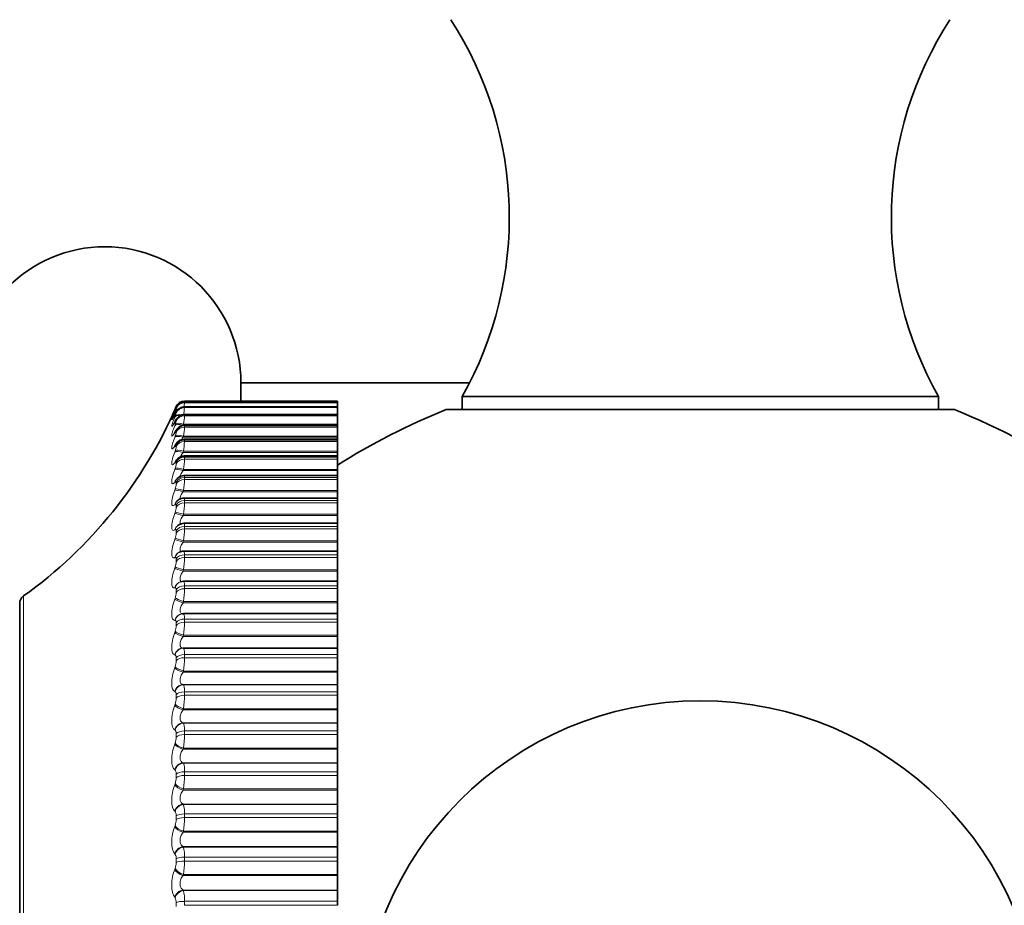
# Model space of a CAD drawing. Units: millimetres. Extents: x 0 to 1478, y 0 to 1758.
# Drawn here: x 330 to 352, y 1050 to 1070 of the extents above; entities that cross this region are included whole.
import ezdxf
from ezdxf import colors
from ezdxf.entities.mleader import LeaderData, LeaderLine
from ezdxf.math import Vec2, Vec3

# ---------------------------------------------------------------- set-up
doc = ezdxf.new("R2010")
doc.units = ezdxf.units.MM
doc.layers.add('DV7_Défaut', color=7, linetype='Continuous')
doc.layers.add('Défaut', color=7, linetype='Continuous')

# ---------------------------------------------------------------- blocks, each defined once
blk = doc.blocks.new('_DOT')
at = {"color": 0}
blk.add_line((0, 0), (-1, 0), dxfattribs=at)
at = {"color": 0, "const_width": 0.333}
blk.add_lwpolyline([(-0.1665, 0, 1), (0.1665, 0, 1)], format="xyb", close=True, dxfattribs=at)
blk = doc.blocks.new('SE6')
at = {"layer": 'DV7_Défaut', "color": 7, "linetype": 'Continuous', "lineweight": 35}
for p, q in [((334.987, 1061.301), (334.987, 1061.701)), ((340.024, 1061.701), (334.987, 1061.701)), ((333.744, 1061.301), (337.112, 1061.301)), ((337.112, 1061.272), (333.744, 1061.272)), ((337.112, 1061.272), (337.112, 1061.301)), ((337.112, 1061.272), (337.112, 1061.265)), ((337.112, 1061.272), (337.112, 1061.272)), ((337.112, 1061.174), (337.112, 1061.265)), ((339.862, 1061.401), (350.362, 1061.401)), ((339.862, 1061.401), (339.862, 1061.117)), ((350.362, 1061.117), (350.362, 1061.401)), ((337.112, 1061.174), (333.743, 1061.174)), ((337.112, 1061.174), (337.112, 1061.17)), ((337.112, 1061.17), (337.112, 1061.158)), ((337.112, 1061.005), (337.112, 1061.158)), ((339.512, 1061.117), (350.712, 1061.117)), ((337.112, 1061.005), (333.742, 1061.005)), ((337.112, 1061.005), (337.112, 1060.998)), ((337.112, 1060.998), (337.112, 1060.979)), ((337.112, 1060.797), (337.112, 1060.979)), ((337.112, 1060.769), (333.742, 1060.769)), ((337.112, 1060.771), (337.112, 1060.797)), ((337.112, 1060.769), (337.112, 1060.755)), ((337.112, 1060.755), (337.112, 1060.73)), ((337.112, 1060.532), (337.112, 1060.73)), ((337.112, 1060.465), (333.74, 1060.465)), ((337.112, 1060.505), (337.112, 1060.532)), ((337.112, 1060.465), (337.112, 1060.505)), ((337.112, 1060.465), (337.112, 1060.443)), ((337.112, 1060.443), (337.112, 1060.412)), ((337.112, 1060.198), (337.112, 1060.412)), ((337.112, 1060.171), (337.112, 1060.198)), ((337.112, 1060.095), (333.738, 1060.095)), ((337.112, 1060.095), (337.112, 1060.171)), ((337.112, 1060.095), (337.112, 1060.064)), ((337.112, 1060.064), (337.112, 1060.027)), ((337.112, 1059.799), (337.112, 1060.027)), ((337.112, 1059.771), (337.112, 1059.799)), ((337.112, 1059.661), (337.112, 1059.771)), ((337.112, 1059.661), (333.736, 1059.661)), ((337.112, 1059.619), (337.112, 1059.661)), ((337.112, 1059.619), (337.112, 1059.577)), ((337.112, 1059.335), (337.112, 1059.577)), ((337.112, 1059.307), (337.112, 1059.335)), ((337.112, 1059.166), (333.734, 1059.166)), ((337.112, 1059.166), (337.112, 1059.307)), ((337.112, 1059.111), (337.112, 1059.166)), ((337.112, 1059.111), (337.112, 1059.063)), ((337.112, 1058.81), (337.112, 1059.063)), ((337.112, 1058.781), (337.112, 1058.81)), ((337.112, 1058.611), (337.112, 1058.781)), ((333.604, 1058.568), (333.594, 1058.562)), ((337.112, 1058.611), (333.732, 1058.611)), ((337.112, 1058.542), (337.112, 1058.611)), ((337.112, 1058.542), (337.112, 1058.489)), ((337.112, 1058.225), (337.112, 1058.489)), ((337.112, 1058.196), (337.112, 1058.225)), ((337.112, 1058), (337.112, 1058.196)), ((333.629, 1057.975), (333.62, 1057.97)), ((337.112, 1058), (333.729, 1058)), ((337.112, 1057.916), (337.112, 1058)), ((337.112, 1057.916), (337.112, 1057.857)), ((337.112, 1057.584), (337.112, 1057.857)), ((337.112, 1057.555), (337.112, 1057.584)), ((337.112, 1057.336), (337.112, 1057.555)), ((333.662, 1057.326), (333.653, 1057.323)), ((337.112, 1057.336), (333.725, 1057.336)), ((337.112, 1057.235), (337.112, 1057.336)), ((337.112, 1057.235), (337.112, 1057.172)), ((337.112, 1056.89), (337.112, 1057.172)), ((330.112, 1056.848), (330.112, 1037.555)), ((337.112, 1056.862), (337.112, 1056.89)), ((337.112, 1056.621), (337.112, 1056.862)), ((333.702, 1056.62), (333.692, 1056.62)), ((337.112, 1056.621), (333.722, 1056.621)), ((337.112, 1056.502), (337.112, 1056.621)), ((337.112, 1056.502), (337.112, 1056.435)), ((337.112, 1056.147), (337.112, 1056.435)), ((337.112, 1056.119), (337.112, 1056.147)), ((337.112, 1055.862), (337.112, 1056.119)), ((333.711, 1055.862), (337.112, 1055.862)), ((337.112, 1055.861), (337.112, 1055.862)), ((337.112, 1055.723), (337.112, 1055.861)), ((337.112, 1055.723), (337.112, 1055.651)), ((337.112, 1055.358), (337.112, 1055.651)), ((337.112, 1055.33), (337.112, 1055.358)), ((337.112, 1055.059), (337.112, 1055.33)), ((337.112, 1055.056), (337.112, 1055.059)), ((337.112, 1054.899), (337.112, 1055.056)), ((337.112, 1054.899), (337.112, 1054.824)), ((337.112, 1054.528), (337.112, 1054.824)), ((337.112, 1054.501), (337.112, 1054.528)), ((337.112, 1054.217), (337.112, 1054.501)), ((337.112, 1054.212), (337.112, 1054.217)), ((337.112, 1054.037), (337.112, 1054.212)), ((337.112, 1054.037), (337.112, 1053.959)), ((337.112, 1053.66), (337.112, 1053.959)), ((337.112, 1053.634), (337.112, 1053.66)), ((337.112, 1053.339), (337.112, 1053.634)), ((337.112, 1053.331), (337.112, 1053.339)), ((337.112, 1053.14), (337.112, 1053.331)), ((337.112, 1053.14), (337.112, 1053.059)), ((337.112, 1052.76), (337.112, 1053.059)), ((337.112, 1052.734), (337.112, 1052.76)), ((337.112, 1052.429), (337.112, 1052.734)), ((337.112, 1052.42), (337.112, 1052.429)), ((337.112, 1052.213), (337.112, 1052.42)), ((337.112, 1052.213), (337.112, 1052.129)), ((337.112, 1051.831), (337.112, 1052.129)), ((337.112, 1051.806), (337.112, 1051.831)), ((337.112, 1051.493), (337.112, 1051.806)), ((337.112, 1051.482), (337.112, 1051.493)), ((337.112, 1051.26), (337.112, 1051.482)), ((337.112, 1051.26), (337.112, 1051.174)), ((337.112, 1050.878), (337.112, 1051.174)), ((337.112, 1050.855), (337.112, 1050.878)), ((337.112, 1050.535), (337.112, 1050.855)), ((337.112, 1050.522), (337.112, 1050.535)), ((337.112, 1050.286), (337.112, 1050.522)), ((337.112, 1050.286), (337.112, 1050.199))]:
    blk.add_line(p, q, dxfattribs=at)
at = {"layer": 'DV7_Défaut', "color": 7, "linetype": 'Continuous', "lineweight": 18}
for p, q in [((333.744, 1061.272), (337.112, 1061.272)), ((333.744, 1061.272), (333.744, 1061.265)), ((333.744, 1061.265), (337.112, 1061.265)), ((333.528, 1061.105), (333.538, 1061.127)), ((333.538, 1061.105), (333.528, 1061.085)), ((333.528, 1061.06), (333.538, 1061.083)), ((333.538, 1061.127), (333.561, 1061.181)), ((333.561, 1061.145), (333.561, 1061.151)), ((333.561, 1061.038), (333.561, 1061.051)), ((333.744, 1061.17), (337.112, 1061.17)), ((333.744, 1061.17), (333.744, 1061.158)), ((333.744, 1061.158), (337.112, 1061.158)), ((333.538, 1061.013), (333.528, 1060.994)), ((333.528, 1060.944), (333.538, 1060.969)), ((333.538, 1060.851), (333.528, 1060.834)), ((333.561, 1060.861), (333.561, 1060.88)), ((333.744, 1060.998), (337.112, 1060.998)), ((333.744, 1060.998), (333.744, 1060.979)), ((333.744, 1060.979), (337.112, 1060.979)), ((333.528, 1060.759), (333.538, 1060.784)), ((333.538, 1060.62), (333.528, 1060.604)), ((333.561, 1060.614), (333.561, 1060.639)), ((333.721, 1060.797), (333.711, 1060.771)), ((333.711, 1060.771), (337.112, 1060.771)), ((333.721, 1060.797), (337.112, 1060.797)), ((333.744, 1060.755), (337.112, 1060.755)), ((333.744, 1060.755), (333.744, 1060.73)), ((333.744, 1060.73), (337.112, 1060.73)), ((333.528, 1060.504), (333.538, 1060.53)), ((333.721, 1060.532), (333.711, 1060.505)), ((333.711, 1060.505), (337.112, 1060.505)), ((333.721, 1060.532), (337.112, 1060.532)), ((333.744, 1060.443), (337.112, 1060.443)), ((333.744, 1060.443), (333.744, 1060.412)), ((333.744, 1060.412), (337.112, 1060.412)), ((333.538, 1060.32), (333.528, 1060.305)), ((333.528, 1060.181), (333.538, 1060.208)), ((333.561, 1060.299), (333.561, 1060.33)), ((333.721, 1060.198), (333.711, 1060.171)), ((333.721, 1060.198), (337.112, 1060.198)), ((333.711, 1060.171), (337.112, 1060.171)), ((333.744, 1060.064), (337.112, 1060.064)), ((333.744, 1060.064), (333.744, 1060.027)), ((333.744, 1060.027), (337.112, 1060.027)), ((333.538, 1059.953), (333.528, 1059.94)), ((333.528, 1059.793), (333.538, 1059.82)), ((333.561, 1059.917), (333.561, 1059.954)), ((333.721, 1059.799), (333.711, 1059.771)), ((333.711, 1059.771), (337.112, 1059.771)), ((333.721, 1059.799), (337.112, 1059.799)), ((333.744, 1059.619), (337.112, 1059.619)), ((333.744, 1059.619), (333.744, 1059.577)), ((333.744, 1059.577), (337.112, 1059.577)), ((333.538, 1059.521), (333.528, 1059.51)), ((333.528, 1059.34), (333.538, 1059.368)), ((333.561, 1059.471), (333.561, 1059.513)), ((333.721, 1059.335), (333.711, 1059.307)), ((333.721, 1059.335), (337.112, 1059.335)), ((333.711, 1059.307), (337.112, 1059.307)), ((333.744, 1059.111), (337.112, 1059.111)), ((333.744, 1059.111), (333.744, 1059.063)), ((333.538, 1059.026), (333.528, 1059.018)), ((333.561, 1058.962), (333.561, 1059.009)), ((333.744, 1059.063), (337.112, 1059.063)), ((333.528, 1058.825), (333.538, 1058.853)), ((333.721, 1058.81), (333.711, 1058.781)), ((333.711, 1058.781), (337.112, 1058.781)), ((333.721, 1058.81), (337.112, 1058.81)), ((333.538, 1058.471), (333.528, 1058.465)), ((333.561, 1058.392), (333.561, 1058.445)), ((333.744, 1058.542), (337.112, 1058.542)), ((333.744, 1058.542), (333.744, 1058.489)), ((333.744, 1058.489), (337.112, 1058.489)), ((333.528, 1058.251), (333.538, 1058.28)), ((333.721, 1058.225), (333.711, 1058.196)), ((333.711, 1058.196), (337.112, 1058.196)), ((333.721, 1058.225), (337.112, 1058.225)), ((333.538, 1057.859), (333.528, 1057.854)), ((333.561, 1057.766), (333.561, 1057.824)), ((333.744, 1057.916), (337.112, 1057.916)), ((333.744, 1057.916), (333.744, 1057.857)), ((333.744, 1057.857), (337.112, 1057.857)), ((333.528, 1057.621), (333.538, 1057.649)), ((333.721, 1057.584), (333.711, 1057.555)), ((333.721, 1057.584), (337.112, 1057.584)), ((333.711, 1057.555), (337.112, 1057.555)), ((333.538, 1057.192), (333.528, 1057.19)), ((333.561, 1057.086), (333.561, 1057.149)), ((333.744, 1057.235), (337.112, 1057.235)), ((333.744, 1057.235), (333.744, 1057.172)), ((333.744, 1057.172), (337.112, 1057.172)), ((330.196, 1037.392), (330.196, 1057.011)), ((333.528, 1056.937), (333.538, 1056.966)), ((333.721, 1056.89), (333.711, 1056.862)), ((333.711, 1056.862), (337.112, 1056.862)), ((333.721, 1056.89), (337.112, 1056.89)), ((333.744, 1056.502), (337.112, 1056.502)), ((333.744, 1056.502), (333.744, 1056.435)), ((333.538, 1056.475), (333.528, 1056.474)), ((333.561, 1056.356), (333.561, 1056.423)), ((333.744, 1056.435), (337.112, 1056.435)), ((333.528, 1056.204), (333.538, 1056.233)), ((333.721, 1056.147), (333.711, 1056.119)), ((333.711, 1056.119), (337.112, 1056.119)), ((333.721, 1056.147), (337.112, 1056.147)), ((333.711, 1055.862), (333.721, 1055.861)), ((333.721, 1055.861), (337.112, 1055.861)), ((333.538, 1055.71), (333.528, 1055.712)), ((333.561, 1055.579), (333.561, 1055.65)), ((333.744, 1055.723), (337.112, 1055.723)), ((333.744, 1055.723), (333.744, 1055.651)), ((333.744, 1055.651), (337.112, 1055.651)), ((333.528, 1055.426), (333.538, 1055.453)), ((333.721, 1055.358), (333.711, 1055.33)), ((333.711, 1055.33), (337.112, 1055.33)), ((333.721, 1055.358), (337.112, 1055.358)), ((333.711, 1055.059), (337.112, 1055.059)), ((333.711, 1055.059), (333.721, 1055.056)), ((333.721, 1055.056), (337.112, 1055.056)), ((333.538, 1054.902), (333.528, 1054.905)), ((333.561, 1054.759), (333.561, 1054.834)), ((333.744, 1054.899), (337.112, 1054.899)), ((333.744, 1054.899), (333.744, 1054.824)), ((333.744, 1054.824), (337.112, 1054.824)), ((333.528, 1054.605), (333.538, 1054.632)), ((333.721, 1054.528), (333.711, 1054.501)), ((333.711, 1054.501), (337.112, 1054.501)), ((333.721, 1054.528), (337.112, 1054.528)), ((333.711, 1054.217), (337.112, 1054.217)), ((333.711, 1054.217), (333.721, 1054.212)), ((333.721, 1054.212), (337.112, 1054.212)), ((333.538, 1054.055), (333.528, 1054.06)), ((333.561, 1053.901), (333.561, 1053.979)), ((333.744, 1054.037), (337.112, 1054.037)), ((333.744, 1054.037), (333.744, 1053.959)), ((333.744, 1053.959), (337.112, 1053.959)), ((333.528, 1053.746), (333.538, 1053.773)), ((333.721, 1053.66), (333.711, 1053.634)), ((333.711, 1053.634), (337.112, 1053.634)), ((333.721, 1053.66), (337.112, 1053.66)), ((333.711, 1053.339), (337.112, 1053.339)), ((333.711, 1053.339), (333.721, 1053.331)), ((333.721, 1053.331), (337.112, 1053.331)), ((333.538, 1053.172), (333.528, 1053.18)), ((333.561, 1053.009), (333.561, 1053.089)), ((333.744, 1053.14), (337.112, 1053.14)), ((333.744, 1053.14), (333.744, 1053.059)), ((333.744, 1053.059), (337.112, 1053.059)), ((333.528, 1052.854), (333.538, 1052.88)), ((333.721, 1052.76), (333.711, 1052.734)), ((333.711, 1052.734), (337.112, 1052.734)), ((333.721, 1052.76), (337.112, 1052.76)), ((333.711, 1052.429), (337.112, 1052.429)), ((333.711, 1052.429), (333.721, 1052.42)), ((333.721, 1052.42), (337.112, 1052.42)), ((333.538, 1052.259), (333.528, 1052.269)), ((333.561, 1052.087), (333.561, 1052.17)), ((333.744, 1052.213), (337.112, 1052.213)), ((333.744, 1052.213), (333.744, 1052.129)), ((333.528, 1051.934), (333.538, 1051.959)), ((333.744, 1052.129), (337.112, 1052.129)), ((333.721, 1051.831), (333.711, 1051.806)), ((333.711, 1051.806), (337.112, 1051.806)), ((333.721, 1051.831), (337.112, 1051.831)), ((333.538, 1051.321), (333.528, 1051.332)), ((333.711, 1051.493), (337.112, 1051.493)), ((333.711, 1051.493), (333.721, 1051.482)), ((333.721, 1051.482), (337.112, 1051.482)), ((333.561, 1051.14), (333.561, 1051.225)), ((333.744, 1051.26), (337.112, 1051.26)), ((333.744, 1051.26), (333.744, 1051.174)), ((333.744, 1051.174), (337.112, 1051.174)), ((333.528, 1050.989), (333.538, 1051.013)), ((333.721, 1050.878), (333.711, 1050.855)), ((333.711, 1050.855), (337.112, 1050.855)), ((333.721, 1050.878), (337.112, 1050.878)), ((333.711, 1050.535), (337.112, 1050.535)), ((333.711, 1050.535), (333.721, 1050.522)), ((333.721, 1050.522), (337.112, 1050.522)), ((333.538, 1050.361), (333.528, 1050.375)), ((333.561, 1050.173), (333.561, 1050.259)), ((333.744, 1050.286), (337.112, 1050.286)), ((333.744, 1050.286), (333.744, 1050.199)), ((333.744, 1050.199), (337.112, 1050.199))]:
    blk.add_line(p, q, dxfattribs=at)
at = {"layer": 'DV7_Défaut', "color": 7, "linetype": 'Continuous', "lineweight": 35}
blk.add_circle((345.112, 1047.201), 7.5, dxfattribs=at)
for centre, radius, start, end in [((332.902, 1065.345), 8, 330.4635, 32.992), ((357.322, 1065.345), 8, 147.008, 209.5365), ((331.987, 1061.701), 3, 0, 180), ((333.744, 1061.101), 0.2, 90, 156.6389), ((334.815, 1060.987), 1.108, 165.0788, 165.1131), ((324.381, 1065.146), 10, 305.5571, 336.6389), ((330.968, 1062.288), 2.829, 334.9052, 335.366), ((345.112, 1047.201), 15, 111.9213, 122.231), ((345.112, 1047.201), 15, 55.5355, 68.0787), ((331.258, 1062.148), 2.546, 333.2843, 333.7664), ((331.545, 1061.938), 2.268, 331.3252, 331.8309), ((331.824, 1061.661), 2.002, 328.9449, 329.476), ((333.737, 1060.254), 0.208, 89.1701, 151.3675), ((332.09, 1061.321), 1.754, 326.0331, 326.5904), ((332.337, 1060.922), 1.533, 322.4438, 323.0258), ((333.738, 1059.882), 0.211, 89.933, 146.2519), ((332.561, 1060.474), 1.347, 317.9876, 318.5876), ((332.758, 1059.99), 1.212, 312.4282, 313.0301), ((333.729, 1058.409), 0.202, 89.2915, 128.0619), ((333.723, 1057.816), 0.183, 88.2752, 120.0738), ((333.749, 1056.949), 0.386, 93.5611, 103.156), ((330.312, 1056.848), 0.2, 125.5571, 180)]:
    blk.add_arc(centre, radius, start, end, dxfattribs=at)
at = {"layer": 'DV7_Défaut', "color": 7, "linetype": 'Continuous', "lineweight": 18}
for centre, radius, start, end in [((331.197, 1061.6), 2.57, 350.6362, 352.5082), ((301.248, 1067.245), 33.035, 349.5953, 349.6348), ((333.053, 1061.3), 0.53, 335.9083, 343.0433), ((331.829, 1061.348), 1.925, 349.3702, 354.3278), ((333.183, 1061.125), 0.388, 336.193, 347.0608), ((333.211, 1060.924), 0.355, 336.7975, 349.821), ((331.96, 1061.118), 1.79, 349.6757, 355.5587), ((333.214, 1060.664), 0.35, 337.4843, 351.8121), ((331.965, 1060.841), 1.783, 350.0064, 356.4383), ((331.924, 1060.505), 1.822, 350.3198, 357.094), ((333.207, 1060.341), 0.356, 338.1516, 353.3044), ((331.866, 1060.106), 1.88, 350.5988, 357.5995), ((333.197, 1059.953), 0.366, 338.7556, 354.4589), ((331.803, 1059.644), 1.943, 350.8372, 358.0006), ((333.185, 1059.501), 0.377, 339.2782, 355.3763), ((333.174, 1058.988), 0.387, 339.7135, 356.1231), ((331.744, 1059.121), 2.001, 351.0336, 358.327), ((331.693, 1058.539), 2.052, 351.1883, 358.599), ((333.165, 1058.415), 0.397, 340.0603, 356.7448), ((331.654, 1057.9), 2.09, 351.3024, 358.8308), ((333.157, 1057.785), 0.404, 340.3196, 357.2733), ((331.63, 1057.207), 2.115, 351.3767, 359.0326), ((333.152, 1057.102), 0.409, 340.4927, 357.7322), ((333.15, 1056.369), 0.411, 340.5806, 358.1391), ((331.622, 1056.464), 2.123, 351.4117, 359.2125), ((331.63, 1055.674), 2.114, 351.4076, 359.3764), ((333.152, 1055.59), 0.409, 340.583, 358.5078), ((333.156, 1054.767), 0.405, 340.4985, 358.8496), ((331.657, 1054.842), 2.088, 351.3635, 359.5295), ((333.164, 1053.907), 0.397, 340.3244, 359.174), ((331.7, 1053.97), 2.044, 351.2781, 359.676), ((333.239, 1053.175), 0.506, 356.052, 18.0101), ((331.761, 1053.065), 1.983, 351.1489, 359.8199), ((333.175, 1053.012), 0.386, 340.0558, 359.4893), ((333.116, 1052.246), 0.629, 356.9512, 16.0423), ((333.189, 1052.088), 0.372, 339.686, 359.8035), ((331.839, 1052.13), 1.906, 350.9726, 359.965), ((333.402, 1051.237), 0.16, 355.4813, 31.5867), ((332.985, 1051.291), 0.76, 357.616, 14.5163), ((333.206, 1051.139), 0.355, 339.2057, 0.1246), ((331.931, 1051.17), 1.813, 350.7444, 0.1152), ((332.848, 1050.315), 0.897, 358.1238, 13.3083), ((333.376, 1050.271), 0.185, 356.3946, 29.1825)]:
    blk.add_arc(centre, radius, start, end, dxfattribs=at)
at = {"layer": 'DV7_Défaut', "color": 7, "linetype": 'Continuous', "lineweight": 35}
for centre, major_axis, ratio, start_param, end_param in [((333.744, 1061.072), (-0.2, 0), 0.997885, 4.712389, 5.875458), ((333.721, 1061.025), (0.182, -0.084), 0.648452, 3.141613, 3.171506), ((333.711, 1060.914), (0.179, -0.089), 0.695733, 3.141622, 3.212754), ((333.711, 1060.755), (0.176, -0.095), 0.739821, 3.141806, 3.260079), ((333.721, 1060.934), (0.179, -0.089), 0.69611, 3.141596, 3.213152), ((333.721, 1060.773), (0.176, -0.095), 0.740221, 3.141745, 3.260308), ((333.711, 1060.526), (0.172, -0.102), 0.780138, 3.142154, 3.314423), ((333.711, 1060.229), (0.166, -0.111), 0.81648, 3.142071, 3.377761), ((333.721, 1056.421), (0.019, -0.199), 0.947286, 3.041852, 3.141122)]:
    blk.add_ellipse(centre, major_axis=major_axis, ratio=ratio, start_param=start_param, end_param=end_param, dxfattribs=at)
at = {"layer": 'DV7_Défaut', "color": 7, "linetype": 'Continuous', "lineweight": 18}
for centre, major_axis, ratio, start_param, end_param in [((333.744, 1061.066), (0.2, 0), 0.997452, 1.570796, 2.733865), ((333.711, 1061.024), (-0.183, 0.08), 0.601817, 6.038156, 6.278276), ((333.711, 1060.98), (-0.185, 0.077), 0.548099, 5.653729, 6.244043), ((333.711, 1061.004), (0.181, -0.084), 0.648101, 3.141638, 3.170947), ((333.721, 1061.047), (-0.183, 0.08), 0.602143, 6.024612, 6.278974), ((333.721, 1061.003), (-0.185, 0.076), 0.548395, 5.55335, 6.244885), ((333.744, 1060.972), (-0.2, 0), 0.990704, 4.712389, 5.875458), ((333.744, 1060.96), (0.2, 0), 0.989821, 1.570796, 2.733865), ((333.711, 1060.865), (-0.186, 0.074), 0.491587, 5.257601, 6.212649), ((333.721, 1060.889), (-0.186, 0.073), 0.491853, 5.062552, 6.213628), ((333.744, 1060.802), (0.2, 0), 0.978475, 1.570796, 2.733865), ((333.744, 1060.784), (0.2, 0), 0.977147, 1.570796, 2.733865), ((333.711, 1060.68), (-0.187, 0.071), 0.43257, 4.875432, 6.183526), ((333.721, 1060.706), (-0.187, 0.071), 0.432804, 4.874672, 6.184634), ((333.721, 1060.542), (0.172, -0.102), 0.78056, 3.148811, 3.314475), ((333.744, 1060.563), (-0.2, 0), 0.961261, 4.712389, 5.875458), ((333.744, 1060.538), (0.2, 0), 0.959493, 1.570796, 2.733865), ((333.711, 1060.427), (-0.188, 0.069), 0.371349, 4.848117, 6.156212), ((333.721, 1060.453), (-0.188, 0.069), 0.37155, 4.847482, 6.157443), ((333.744, 1060.256), (0.2, 0), 0.939147, 1.570796, 2.733865), ((333.744, 1060.225), (0.2, 0), 0.93695, 1.570796, 2.733865), ((333.711, 1060.106), (-0.188, 0.067), 0.308236, 4.822231, 6.130325), ((333.721, 1060.244), (0.167, -0.111), 0.816922, 3.144904, 3.377634), ((333.721, 1060.133), (-0.188, 0.067), 0.308403, 4.821714, 6.131676), ((333.711, 1059.866), (0.159, -0.121), 0.848661, 3.141627, 3.452694), ((333.721, 1059.879), (0.159, -0.121), 0.849121, 3.140016, 3.452396), ((333.744, 1059.882), (0.2, 0), 0.912248, 1.570796, 2.733865), ((333.744, 1059.845), (0.2, 0), 0.909632, 1.570796, 2.733865), ((333.711, 1059.72), (-0.189, 0.066), 0.243552, 4.797449, 6.105543), ((333.721, 1059.747), (-0.189, 0.066), 0.243684, 4.797048, 6.10701), ((333.711, 1059.439), (0.149, -0.133), 0.876518, 3.141165, 3.542609), ((333.721, 1059.45), (0.15, -0.133), 0.876993, 3.136738, 3.542171), ((333.744, 1059.443), (-0.2, 0), 0.880701, 4.712389, 5.875458), ((333.744, 1059.401), (0.2, 0), 0.877679, 1.570796, 2.733865), ((333.711, 1059.269), (-0.189, 0.065), 0.177627, 4.773493, 6.081588), ((333.721, 1059.298), (-0.189, 0.065), 0.177723, 4.773204, 6.083166), ((333.711, 1058.949), (0.136, -0.147), 0.899908, 3.141735, 3.65174), ((333.721, 1058.958), (0.136, -0.147), 0.900395, 3.139622, 3.651231), ((333.744, 1058.942), (-0.2, 0), 0.844666, 4.712389, 5.875458), ((333.744, 1058.895), (-0.2, 0), 0.841254, 4.712389, 5.875458), ((333.711, 1058.758), (-0.189, 0.064), 0.110796, 4.750115, 6.058209), ((333.721, 1058.786), (-0.189, 0.064), 0.110856, 4.749936, 6.059898), ((333.711, 1058.399), (0.117, -0.162), 0.918713, 3.142078, 3.784886), ((333.721, 1058.406), (0.117, -0.162), 0.91921, 3.136483, 3.784445), ((333.744, 1058.381), (-0.2, 0), 0.804326, 4.712389, 5.875458), ((333.744, 1058.329), (0.2, 0), 0.800541, 1.570796, 2.733865), ((333.711, 1058.187), (-0.189, 0.064), 0.043401, 4.727087, 6.035181), ((333.721, 1058.216), (-0.19, 0.064), 0.043425, 4.727017, 6.036979), ((333.711, 1057.793), (0.091, -0.178), 0.932836, 3.141193, 3.94626), ((333.721, 1057.798), (0.092, -0.178), 0.933341, 3.135343, 3.946116), ((333.744, 1057.764), (-0.2, 0), 0.759888, 4.712389, 5.875458), ((333.744, 1057.706), (0.2, 0), 0.75575, 1.570796, 2.733865), ((333.711, 1057.56), (0.189, -0.064), 0.024215, 3.41249, 4.720584), ((333.721, 1057.589), (0.19, -0.064), 0.024228, 3.410583, 4.720545), ((333.711, 1057.132), (0.058, -0.191), 0.942205, 3.142225, 4.136806), ((333.721, 1057.135), (0.059, -0.191), 0.942715, 3.146869, 4.137279), ((333.744, 1057.092), (0.2, 0), 0.711577, 1.570796, 2.733865), ((333.744, 1057.03), (-0.2, 0), 0.707107, 4.712389, 5.875458), ((333.711, 1056.881), (0.189, -0.064), 0.091707, 3.435458, 4.743552), ((333.721, 1056.91), (0.189, -0.064), 0.091757, 3.433443, 4.743404), ((333.711, 1056.42), (0.019, -0.199), 0.946773, 3.141197, 4.350416), ((333.721, 1056.421), (0.019, -0.199), 0.947286, 3.141122, 4.351814), ((333.744, 1056.37), (0.2, 0), 0.659641, 1.570796, 2.733865), ((333.744, 1056.304), (-0.2, 0), 0.654861, 4.712389, 5.875458), ((333.711, 1056.152), (0.189, -0.065), 0.158733, 3.458714, 4.766809), ((333.721, 1056.181), (0.189, -0.065), 0.158819, 3.456589, 4.766551), ((333.711, 1055.662), (0.023, 0.199), 0.946517, 0.122671, 1.430765), ((333.721, 1055.661), (0.023, 0.199), 0.947029, 0.12325, 1.433211), ((333.744, 1055.602), (-0.2, 0), 0.604343, 4.712389, 5.875458), ((333.744, 1055.531), (-0.2, 0), 0.599278, 4.712389, 5.875458), ((333.711, 1055.378), (0.189, -0.066), 0.224949, 3.482482, 4.790576), ((333.721, 1055.406), (0.189, -0.065), 0.225071, 3.480245, 4.790207), ((333.711, 1054.861), (0.062, 0.19), 0.941437, 0.334394, 1.642488), ((333.721, 1054.857), (0.062, 0.19), 0.941947, 0.335871, 1.645832), ((333.744, 1054.79), (-0.2, 0), 0.545966, 4.712389, 5.875458), ((333.744, 1054.716), (0.2, 0), 0.540641, 1.570796, 2.733865), ((333.711, 1054.562), (0.188, -0.067), 0.290019, 3.507002, 4.815097), ((333.721, 1054.589), (0.189, -0.067), 0.290176, 3.504651, 4.814613), ((333.711, 1054.02), (0.094, 0.176), 0.93156, 0.521979, 1.830073), ((333.721, 1054.015), (0.095, 0.176), 0.932065, 0.524036, 1.833998), ((333.744, 1053.94), (0.2, 0), 0.484806, 1.570796, 2.733865), ((333.744, 1053.863), (-0.2, 0), 0.479249, 4.712389, 5.875458), ((333.711, 1053.708), (0.188, -0.069), 0.353612, 3.532545, 4.840639), ((333.721, 1053.735), (0.188, -0.068), 0.353803, 3.530076, 4.840037), ((333.711, 1053.145), (0.119, 0.161), 0.916936, 0.680222, 1.988316), ((333.721, 1053.138), (0.12, 0.16), 0.917433, 0.682548, 1.992509), ((333.744, 1053.056), (-0.2, 0), 0.421176, 4.712389, 5.875458), ((333.744, 1052.976), (0.2, 0), 0.415415, 1.570796, 2.733865), ((333.711, 1052.822), (0.187, -0.07), 0.415402, 3.559418, 4.867512), ((333.721, 1052.848), (0.187, -0.07), 0.415627, 3.556826, 4.866788), ((333.711, 1052.239), (0.137, 0.145), 0.89764, 0.810592, 2.118686), ((333.721, 1052.23), (0.138, 0.145), 0.898126, 0.812966, 2.122927), ((333.744, 1052.141), (-0.2, 0), 0.3554, 4.712389, 5.875458), ((333.721, 1051.931), (0.186, -0.073), 0.475333, 3.585266, 4.895227), ((333.744, 1052.059), (-0.2, 0), 0.349464, 4.712389, 5.875458), ((333.711, 1051.906), (0.186, -0.073), 0.475076, 3.587985, 4.896079), ((333.711, 1051.308), (0.15, 0.132), 0.873769, 0.917459, 2.225553), ((333.721, 1051.297), (0.151, 0.131), 0.874242, 0.919752, 2.229713), ((333.744, 1051.202), (-0.2, 0), 0.287813, 4.712389, 5.875458), ((333.744, 1051.117), (-0.2, 0), 0.281733, 4.712389, 5.875458), ((333.711, 1050.967), (0.185, -0.076), 0.532328, 3.618682, 4.926776), ((333.721, 1050.991), (0.185, -0.075), 0.532616, 3.615828, 4.92579), ((333.711, 1050.356), (0.16, 0.12), 0.845446, 1.005596, 2.31369), ((333.721, 1050.343), (0.16, 0.12), 0.845904, 1.007744, 2.317706), ((333.744, 1050.242), (-0.2, 0), 0.218759, 4.712389, 5.875458)]:
    blk.add_ellipse(centre, major_axis=major_axis, ratio=ratio, start_param=start_param, end_param=end_param, dxfattribs=at)
at = {"layer": 'DV7_Défaut', "color": 7, "linetype": 'Continuous', "lineweight": 35}
for points, knots in [([(333.744, 1061.27), (333.734, 1061.27), (333.709, 1061.272), (333.667, 1061.259), (333.628, 1061.237), (333.6, 1061.212), (333.582, 1061.19), (333.571, 1061.173), (333.565, 1061.161), (333.555, 1061.143), (333.545, 1061.122), (333.535, 1061.099), (333.534, 1061.097)], [0, 0, 0, 0, 0.081265, 0.237059, 0.368994, 0.479245, 0.566803, 0.625915, 0.671268, 0.740304, 0.97579, 1, 1, 1, 1]), ([(333.478, 1060.99), (333.479, 1060.993), (333.48, 1060.995), (333.492, 1061.024), (333.509, 1061.061), (333.528, 1061.105)], [0, 0, 0, 0, 0.092633, 0.092633, 1, 1, 1, 1]), ([(333.53, 1061.088), (333.514, 1061.055), (333.495, 1061.015), (333.483, 1060.99), (333.48, 1060.984)], [0, 0, 0, 0, 0.676674, 1, 1, 1, 1]), ([(333.743, 1061.172), (333.725, 1061.172), (333.694, 1061.17), (333.65, 1061.152), (333.614, 1061.128), (333.59, 1061.103), (333.574, 1061.081), (333.562, 1061.062), (333.552, 1061.044), (333.543, 1061.025), (333.538, 1061.015)], [0, 0, 0, 0, 0.15706, 0.31966, 0.458465, 0.575129, 0.667339, 0.746562, 0.885773, 1, 1, 1, 1]), ([(333.532, 1061.003), (333.519, 1060.978), (333.503, 1060.946), (333.492, 1060.928), (333.49, 1060.926), (333.49, 1060.926)], [0, 0, 0, 0, 0.576048, 0.894952, 1, 1, 1, 1]), ([(333.535, 1060.85), (333.525, 1060.832), (333.512, 1060.809), (333.505, 1060.799), (333.505, 1060.798), (333.505, 1060.798)], [0, 0, 0, 0, 0.602679, 0.962356, 1, 1, 1, 1]), ([(333.742, 1061.005), (333.722, 1061.004), (333.69, 1061.001), (333.643, 1060.981), (333.609, 1060.956), (333.585, 1060.93), (333.567, 1060.906), (333.554, 1060.886), (333.546, 1060.868), (333.541, 1060.86)], [0, 0, 0, 0, 0.187969, 0.361788, 0.51201, 0.637638, 0.745619, 0.891526, 1, 1, 1, 1]), ([(333.539, 1060.628), (333.532, 1060.617), (333.523, 1060.602), (333.519, 1060.597), (333.519, 1060.597)], [0, 0, 0, 0, 0.643739, 1, 1, 1, 1]), ([(333.742, 1060.767), (333.737, 1060.767), (333.714, 1060.77), (333.674, 1060.759), (333.63, 1060.737), (333.598, 1060.711), (333.574, 1060.683), (333.559, 1060.662), (333.551, 1060.648), (333.549, 1060.643)], [0, 0, 0, 0, 0.0531, 0.271699, 0.455016, 0.61646, 0.763238, 0.930545, 1, 1, 1, 1]), ([(333.543, 1060.338), (333.539, 1060.332), (333.534, 1060.325), (333.533, 1060.324), (333.533, 1060.324)], [0, 0, 0, 0, 0.70368, 1, 1, 1, 1]), ([(333.736, 1059.659), (333.733, 1059.66), (333.711, 1059.663), (333.668, 1059.651), (333.621, 1059.628), (333.589, 1059.603), (333.577, 1059.588), (333.572, 1059.583)], [0, 0, 0, 0, 0.049126, 0.35888, 0.633815, 0.887397, 1, 1, 1, 1]), ([(333.734, 1059.165), (333.733, 1059.165), (333.713, 1059.169), (333.671, 1059.157), (333.621, 1059.135), (333.598, 1059.115), (333.585, 1059.105)], [0, 0, 0, 0, 0.016688, 0.390696, 0.71233, 1, 1, 1, 1])]:
    blk.add_open_spline(points, degree=3, knots=knots, dxfattribs=at)
at = {"layer": 'DV7_Défaut', "color": 7, "linetype": 'Continuous', "lineweight": 18}
for points, knots in [([(333.528, 1061.085), (333.489, 1061.001), (333.463, 1060.951), (333.463, 1060.957), (333.468, 1060.969), (333.478, 1060.99)], [0, 0, 0, 0, 0.6901527, 0.6901527, 1, 1, 1, 1]), ([(333.528, 1060.994), (333.489, 1060.917), (333.463, 1060.876), (333.463, 1060.894), (333.47, 1060.913), (333.492, 1060.973), (333.509, 1061.013), (333.528, 1061.06)], [0, 0, 0, 0, 0.5, 0.5, 0.75, 0.75, 1, 1, 1, 1]), ([(333.561, 1061.151), (333.561, 1061.152), (333.56, 1061.151), (333.558, 1061.147), (333.556, 1061.143), (333.553, 1061.137), (333.549, 1061.129), (333.546, 1061.122), (333.542, 1061.114), (333.538, 1061.105)], [0, 0, 0, 0, 0.354527, 0.354527, 0.354527, 0.706578, 0.706578, 0.706578, 1, 1, 1, 1]), ([(333.561, 1061.051), (333.561, 1061.053), (333.56, 1061.053), (333.558, 1061.05), (333.556, 1061.047), (333.553, 1061.042), (333.549, 1061.035), (333.546, 1061.029), (333.542, 1061.022), (333.538, 1061.013)], [0, 0, 0, 0, 0.354527, 0.354527, 0.354527, 0.706578, 0.706578, 0.706578, 1, 1, 1, 1]), ([(333.528, 1060.834), (333.489, 1060.762), (333.463, 1060.73), (333.463, 1060.762), (333.47, 1060.785), (333.492, 1060.852), (333.509, 1060.895), (333.528, 1060.944)], [0, 0, 0, 0, 0.5, 0.5, 0.75, 0.75, 1, 1, 1, 1]), ([(333.561, 1060.88), (333.561, 1060.883), (333.56, 1060.884), (333.558, 1060.882), (333.556, 1060.881), (333.553, 1060.877), (333.549, 1060.871), (333.546, 1060.866), (333.542, 1060.859), (333.538, 1060.851)], [0, 0, 0, 0, 0.354527, 0.354527, 0.354527, 0.706578, 0.706578, 0.706578, 1, 1, 1, 1]), ([(333.528, 1060.604), (333.489, 1060.539), (333.463, 1060.516), (333.463, 1060.56), (333.47, 1060.587), (333.492, 1060.662), (333.509, 1060.707), (333.528, 1060.759)], [0, 0, 0, 0, 0.5, 0.5, 0.75, 0.75, 1, 1, 1, 1]), ([(333.561, 1060.639), (333.561, 1060.643), (333.56, 1060.646), (333.558, 1060.645), (333.556, 1060.645), (333.553, 1060.642), (333.549, 1060.637), (333.546, 1060.632), (333.542, 1060.627), (333.538, 1060.62)], [0, 0, 0, 0, 0.354527, 0.354527, 0.354527, 0.706578, 0.706578, 0.706578, 1, 1, 1, 1]), ([(333.528, 1060.305), (333.489, 1060.248), (333.463, 1060.234), (333.463, 1060.291), (333.47, 1060.322), (333.492, 1060.402), (333.509, 1060.451), (333.528, 1060.504)], [0, 0, 0, 0, 0.5, 0.5, 0.75, 0.75, 1, 1, 1, 1]), ([(333.528, 1059.94), (333.489, 1059.89), (333.463, 1059.886), (333.463, 1059.954), (333.47, 1059.989), (333.492, 1060.076), (333.509, 1060.127), (333.528, 1060.181)], [0, 0, 0, 0, 0.5, 0.5, 0.75, 0.75, 1, 1, 1, 1]), ([(333.561, 1060.33), (333.561, 1060.335), (333.56, 1060.339), (333.558, 1060.339), (333.556, 1060.34), (333.553, 1060.338), (333.549, 1060.334), (333.546, 1060.331), (333.542, 1060.326), (333.538, 1060.32)], [0, 0, 0, 0, 0.354527, 0.354527, 0.354527, 0.706578, 0.706578, 0.706578, 1, 1, 1, 1]), ([(333.561, 1059.954), (333.561, 1059.96), (333.56, 1059.965), (333.558, 1059.967), (333.556, 1059.968), (333.553, 1059.968), (333.549, 1059.965), (333.546, 1059.962), (333.542, 1059.958), (333.538, 1059.953)], [0, 0, 0, 0, 0.354527, 0.354527, 0.354527, 0.706578, 0.706578, 0.706578, 1, 1, 1, 1]), ([(333.711, 1060.171), (333.693, 1060.144), (333.676, 1060.118), (333.661, 1060.088), (333.657, 1060.081), (333.655, 1060.074)], [0, 0, 0, 0, 0.763905, 0.763905, 1, 1, 1, 1]), ([(333.528, 1059.51), (333.489, 1059.468), (333.463, 1059.472), (333.463, 1059.553), (333.47, 1059.591), (333.492, 1059.684), (333.509, 1059.737), (333.528, 1059.793)], [0, 0, 0, 0, 0.5, 0.5, 0.75, 0.75, 1, 1, 1, 1]), ([(333.711, 1059.771), (333.693, 1059.744), (333.676, 1059.717), (333.652, 1059.667), (333.645, 1059.645), (333.645, 1059.616), (333.652, 1059.608), (333.666, 1059.607), (333.668, 1059.608), (333.67, 1059.608)], [0, 0, 0, 0, 0.316977, 0.316977, 0.633954, 0.633954, 0.950931, 0.950931, 1, 1, 1, 1]), ([(333.561, 1059.513), (333.561, 1059.52), (333.56, 1059.526), (333.558, 1059.529), (333.556, 1059.532), (333.553, 1059.532), (333.549, 1059.53), (333.546, 1059.529), (333.542, 1059.525), (333.538, 1059.521)], [0, 0, 0, 0, 0.354527, 0.354527, 0.354527, 0.706578, 0.706578, 0.706578, 1, 1, 1, 1]), ([(333.528, 1059.018), (333.489, 1058.983), (333.463, 1058.997), (333.463, 1059.089), (333.47, 1059.13), (333.492, 1059.228), (333.509, 1059.283), (333.528, 1059.34)], [0, 0, 0, 0, 0.5, 0.5, 0.75, 0.75, 1, 1, 1, 1]), ([(333.711, 1059.307), (333.693, 1059.279), (333.676, 1059.251), (333.652, 1059.199), (333.645, 1059.175), (333.645, 1059.153), (333.646, 1059.148), (333.647, 1059.145)], [0, 0, 0, 0, 0.432012, 0.432012, 0.864024, 0.864024, 1, 1, 1, 1]), ([(333.561, 1059.009), (333.561, 1059.018), (333.56, 1059.024), (333.558, 1059.028), (333.556, 1059.032), (333.553, 1059.034), (333.549, 1059.033), (333.546, 1059.032), (333.542, 1059.03), (333.538, 1059.026)], [0, 0, 0, 0, 0.354527, 0.354527, 0.354527, 0.706578, 0.706578, 0.706578, 1, 1, 1, 1]), ([(333.528, 1058.465), (333.489, 1058.438), (333.463, 1058.461), (333.463, 1058.564), (333.47, 1058.609), (333.492, 1058.711), (333.509, 1058.767), (333.528, 1058.825)], [0, 0, 0, 0, 0.5, 0.5, 0.75, 0.75, 1, 1, 1, 1]), ([(333.711, 1058.781), (333.693, 1058.753), (333.676, 1058.724), (333.652, 1058.67), (333.645, 1058.644), (333.645, 1058.607), (333.652, 1058.594), (333.669, 1058.587), (333.674, 1058.587), (333.68, 1058.587)], [0, 0, 0, 0, 0.295249, 0.295249, 0.590498, 0.590498, 0.885748, 0.885748, 1, 1, 1, 1]), ([(333.561, 1058.445), (333.561, 1058.455), (333.56, 1058.462), (333.558, 1058.467), (333.556, 1058.472), (333.553, 1058.475), (333.549, 1058.475), (333.546, 1058.476), (333.542, 1058.474), (333.538, 1058.471)], [0, 0, 0, 0, 0.354527, 0.354527, 0.354527, 0.706578, 0.706578, 0.706578, 1, 1, 1, 1]), ([(333.528, 1057.854), (333.489, 1057.836), (333.463, 1057.868), (333.463, 1057.981), (333.47, 1058.029), (333.492, 1058.136), (333.509, 1058.193), (333.528, 1058.251)], [0, 0, 0, 0, 0.5, 0.5, 0.75, 0.75, 1, 1, 1, 1]), ([(333.711, 1058.196), (333.693, 1058.168), (333.676, 1058.139), (333.652, 1058.082), (333.645, 1058.055), (333.645, 1058.014), (333.652, 1057.999), (333.667, 1057.991), (333.669, 1057.99), (333.671, 1057.989)], [0, 0, 0, 0, 0.3141401, 0.3141401, 0.6282802, 0.6282802, 0.9424204, 0.9424204, 1, 1, 1, 1]), ([(333.561, 1057.824), (333.561, 1057.834), (333.56, 1057.843), (333.558, 1057.849), (333.556, 1057.855), (333.553, 1057.859), (333.549, 1057.86), (333.546, 1057.862), (333.542, 1057.861), (333.538, 1057.859)], [0, 0, 0, 0, 0.354527, 0.354527, 0.354527, 0.706578, 0.706578, 0.706578, 1, 1, 1, 1]), ([(333.528, 1057.19), (333.489, 1057.179), (333.463, 1057.22), (333.463, 1057.343), (333.47, 1057.394), (333.492, 1057.504), (333.509, 1057.563), (333.528, 1057.621)], [0, 0, 0, 0, 0.5, 0.5, 0.75, 0.75, 1, 1, 1, 1]), ([(333.711, 1057.555), (333.693, 1057.527), (333.676, 1057.497), (333.652, 1057.439), (333.645, 1057.411), (333.645, 1057.365), (333.652, 1057.349), (333.673, 1057.333), (333.685, 1057.329), (333.698, 1057.33)], [0, 0, 0, 0, 0.267038, 0.267038, 0.534075, 0.534075, 0.801113, 0.801113, 1, 1, 1, 1]), ([(333.561, 1057.149), (333.561, 1057.16), (333.56, 1057.169), (333.558, 1057.176), (333.556, 1057.184), (333.553, 1057.189), (333.549, 1057.191), (333.546, 1057.193), (333.542, 1057.194), (333.538, 1057.192)], [0, 0, 0, 0, 0.354527, 0.354527, 0.354527, 0.706578, 0.706578, 0.706578, 1, 1, 1, 1]), ([(333.528, 1056.474), (333.489, 1056.472), (333.463, 1056.522), (333.463, 1056.654), (333.47, 1056.707), (333.492, 1056.821), (333.509, 1056.88), (333.528, 1056.937)], [0, 0, 0, 0, 0.5, 0.5, 0.75, 0.75, 1, 1, 1, 1]), ([(333.711, 1056.862), (333.693, 1056.833), (333.676, 1056.804), (333.652, 1056.744), (333.645, 1056.714), (333.645, 1056.665), (333.652, 1056.647), (333.676, 1056.624), (333.693, 1056.619), (333.711, 1056.62)], [0, 0, 0, 0, 0.25, 0.25, 0.5, 0.5, 0.75, 0.75, 1, 1, 1, 1]), ([(333.561, 1056.423), (333.561, 1056.435), (333.56, 1056.445), (333.558, 1056.453), (333.556, 1056.461), (333.553, 1056.467), (333.549, 1056.471), (333.546, 1056.474), (333.542, 1056.475), (333.538, 1056.475)], [0, 0, 0, 0, 0.354527, 0.354527, 0.354527, 0.706578, 0.706578, 0.706578, 1, 1, 1, 1]), ([(333.528, 1055.712), (333.489, 1055.718), (333.463, 1055.776), (333.463, 1055.916), (333.47, 1055.972), (333.492, 1056.088), (333.509, 1056.147), (333.528, 1056.204)], [0, 0, 0, 0, 0.5, 0.5, 0.75, 0.75, 1, 1, 1, 1]), ([(333.711, 1056.119), (333.693, 1056.091), (333.676, 1056.061), (333.652, 1056), (333.645, 1055.969), (333.645, 1055.917), (333.652, 1055.896), (333.676, 1055.87), (333.693, 1055.863), (333.711, 1055.862)], [0, 0, 0, 0, 0.25, 0.25, 0.5, 0.5, 0.75, 0.75, 1, 1, 1, 1]), ([(333.561, 1055.65), (333.561, 1055.662), (333.56, 1055.674), (333.558, 1055.683), (333.556, 1055.692), (333.553, 1055.699), (333.549, 1055.703), (333.546, 1055.707), (333.542, 1055.709), (333.538, 1055.71)], [0, 0, 0, 0, 0.354527, 0.354527, 0.354527, 0.706578, 0.706578, 0.706578, 1, 1, 1, 1]), ([(333.528, 1054.905), (333.489, 1054.92), (333.463, 1054.986), (333.463, 1055.135), (333.47, 1055.191), (333.492, 1055.31), (333.509, 1055.369), (333.528, 1055.426)], [0, 0, 0, 0, 0.5, 0.5, 0.75, 0.75, 1, 1, 1, 1]), ([(333.711, 1055.33), (333.693, 1055.303), (333.676, 1055.273), (333.652, 1055.211), (333.645, 1055.179), (333.645, 1055.125), (333.652, 1055.102), (333.676, 1055.071), (333.693, 1055.063), (333.711, 1055.059)], [0, 0, 0, 0, 0.25, 0.25, 0.5, 0.5, 0.75, 0.75, 1, 1, 1, 1]), ([(333.561, 1054.834), (333.561, 1054.847), (333.56, 1054.859), (333.558, 1054.869), (333.556, 1054.879), (333.553, 1054.887), (333.549, 1054.892), (333.546, 1054.897), (333.542, 1054.9), (333.538, 1054.902)], [0, 0, 0, 0, 0.354527, 0.354527, 0.354527, 0.706578, 0.706578, 0.706578, 1, 1, 1, 1]), ([(333.528, 1054.06), (333.489, 1054.083), (333.463, 1054.157), (333.463, 1054.312), (333.47, 1054.371), (333.492, 1054.49), (333.509, 1054.549), (333.528, 1054.605)], [0, 0, 0, 0, 0.5, 0.5, 0.75, 0.75, 1, 1, 1, 1]), ([(333.711, 1054.501), (333.693, 1054.474), (333.676, 1054.444), (333.652, 1054.381), (333.645, 1054.349), (333.645, 1054.292), (333.652, 1054.267), (333.676, 1054.233), (333.693, 1054.222), (333.711, 1054.217)], [0, 0, 0, 0, 0.25, 0.25, 0.5, 0.5, 0.75, 0.75, 1, 1, 1, 1]), ([(333.561, 1053.979), (333.561, 1053.992), (333.56, 1054.005), (333.558, 1054.016), (333.556, 1054.027), (333.553, 1054.036), (333.549, 1054.042), (333.546, 1054.048), (333.542, 1054.052), (333.538, 1054.055)], [0, 0, 0, 0, 0.354527, 0.354527, 0.354527, 0.706578, 0.706578, 0.706578, 1, 1, 1, 1]), ([(333.528, 1053.18), (333.489, 1053.21), (333.463, 1053.292), (333.463, 1053.454), (333.47, 1053.513), (333.492, 1053.634), (333.509, 1053.692), (333.528, 1053.746)], [0, 0, 0, 0, 0.5, 0.5, 0.75, 0.75, 1, 1, 1, 1]), ([(333.711, 1053.634), (333.693, 1053.607), (333.676, 1053.578), (333.652, 1053.515), (333.645, 1053.482), (333.645, 1053.423), (333.652, 1053.397), (333.676, 1053.358), (333.693, 1053.346), (333.711, 1053.339)], [0, 0, 0, 0, 0.25, 0.25, 0.5, 0.5, 0.75, 0.75, 1, 1, 1, 1]), ([(333.561, 1053.089), (333.561, 1053.103), (333.56, 1053.117), (333.558, 1053.129), (333.556, 1053.14), (333.553, 1053.15), (333.549, 1053.158), (333.546, 1053.164), (333.542, 1053.169), (333.538, 1053.172)], [0, 0, 0, 0, 0.354527, 0.354527, 0.354527, 0.706578, 0.706578, 0.706578, 1, 1, 1, 1]), ([(333.528, 1052.269), (333.489, 1052.307), (333.463, 1052.396), (333.463, 1052.563), (333.47, 1052.624), (333.492, 1052.744), (333.509, 1052.802), (333.528, 1052.854)], [0, 0, 0, 0, 0.5, 0.5, 0.75, 0.75, 1, 1, 1, 1]), ([(333.711, 1052.734), (333.693, 1052.708), (333.676, 1052.68), (333.652, 1052.617), (333.645, 1052.583), (333.645, 1052.522), (333.652, 1052.494), (333.676, 1052.453), (333.693, 1052.438), (333.711, 1052.429)], [0, 0, 0, 0, 0.25, 0.25, 0.5, 0.5, 0.75, 0.75, 1, 1, 1, 1]), ([(333.561, 1052.17), (333.561, 1052.184), (333.56, 1052.199), (333.558, 1052.211), (333.556, 1052.223), (333.553, 1052.234), (333.549, 1052.242), (333.546, 1052.25), (333.542, 1052.255), (333.538, 1052.259)], [0, 0, 0, 0, 0.354527, 0.354527, 0.354527, 0.706578, 0.706578, 0.706578, 1, 1, 1, 1]), ([(333.528, 1051.332), (333.489, 1051.378), (333.463, 1051.473), (333.463, 1051.645), (333.47, 1051.707), (333.492, 1051.827), (333.509, 1051.883), (333.528, 1051.934)], [0, 0, 0, 0, 0.5, 0.5, 0.75, 0.75, 1, 1, 1, 1]), ([(333.711, 1051.806), (333.693, 1051.781), (333.676, 1051.753), (333.652, 1051.691), (333.645, 1051.657), (333.645, 1051.594), (333.652, 1051.565), (333.676, 1051.52), (333.693, 1051.504), (333.711, 1051.493)], [0, 0, 0, 0, 0.25, 0.25, 0.5, 0.5, 0.75, 0.75, 1, 1, 1, 1]), ([(333.528, 1050.375), (333.489, 1050.428), (333.463, 1050.529), (333.463, 1050.705), (333.47, 1050.767), (333.492, 1050.885), (333.509, 1050.941), (333.528, 1050.989)], [0, 0, 0, 0, 0.5, 0.5, 0.75, 0.75, 1, 1, 1, 1]), ([(333.711, 1050.855), (333.693, 1050.831), (333.676, 1050.804), (333.652, 1050.742), (333.645, 1050.708), (333.645, 1050.644), (333.652, 1050.613), (333.676, 1050.566), (333.693, 1050.547), (333.711, 1050.535)], [0, 0, 0, 0, 0.25, 0.25, 0.5, 0.5, 0.75, 0.75, 1, 1, 1, 1])]:
    blk.add_open_spline(points, degree=3, knots=knots, dxfattribs=at)
for points in [[(333.742, 1060.768), (333.744, 1060.769), (333.744, 1060.764), (333.744, 1060.755)], [(333.711, 1060.505), (333.698, 1060.486), (333.686, 1060.468), (333.676, 1060.452)], [(333.74, 1060.464), (333.743, 1060.464), (333.744, 1060.457), (333.744, 1060.443)], [(333.739, 1060.094), (333.742, 1060.094), (333.744, 1060.084), (333.744, 1060.064)], [(333.737, 1059.661), (333.742, 1059.661), (333.744, 1059.647), (333.744, 1059.619)], [(333.734, 1059.165), (333.741, 1059.165), (333.744, 1059.147), (333.744, 1059.111)], [(333.732, 1058.611), (333.74, 1058.61), (333.744, 1058.587), (333.744, 1058.542)], [(333.729, 1058), (333.739, 1057.999), (333.744, 1057.97), (333.744, 1057.916)], [(333.726, 1057.335), (333.738, 1057.335), (333.744, 1057.299), (333.744, 1057.235)], [(333.721, 1056.621), (333.736, 1056.625), (333.744, 1056.581), (333.744, 1056.502)], [(333.721, 1055.861), (333.736, 1055.857), (333.744, 1055.806), (333.744, 1055.723)], [(333.721, 1055.056), (333.736, 1055.045), (333.744, 1054.987), (333.744, 1054.899)], [(333.721, 1054.212), (333.736, 1054.193), (333.744, 1054.128), (333.744, 1054.037)]]:
    blk.add_open_spline(points, degree=3, dxfattribs=at)

msp = doc.modelspace()

# ---------------------------------------------------------------- block references
at = {"layer": 'Défaut'}
msp.add_blockref('SE6', (0, 0), dxfattribs=at)

# ---------------------------------------------------------------- leaders
at = {"layer": 'Défaut', "color": 7, "linetype": 'Continuous', "lineweight": 18}
ml = msp.add_multileader_mtext('Standard', dxfattribs=at)
ml.set_content('{\\pxsm0.9;\\fSolid Edge ISO|b1||i0||c0|p34;\\W1.;07/12/2021\\P}', color=256)
ml.set_leader_properties()
ml.set_arrow_properties(name='DOT')
ml.build(insert=Vec2(0, 0))
ml.multileader.update_dxf_attribs({"leader_type": 0, "dogleg_length": 0, "arrow_head_size": 12})
ctx = ml.context
ctx.base_point, ctx.char_height, ctx.arrow_head_size, ctx.landing_gap_size = Vec3(1390.407, 1750.708), 12, 12, 4.2
notes = []
notes.append((ctx, [(0, (0, 0, 0), (0, 0), (1, 0), 1, [])]))
ctx.mtext.insert = Vec3(1392.407, 1756.828)
for ctx, leaders in notes:
    for number, flags, end, landing, length, lines in leaders:
        leader = LeaderData()
        leader.index, (leader.has_last_leader_line, leader.has_dogleg_vector, leader.attachment_direction) = number, flags
        leader.last_leader_point, leader.dogleg_vector, leader.dogleg_length = Vec3(end), Vec3(landing), length
        for number, points, colour, breaks in lines:
            line = LeaderLine()
            line.index, line.vertices, line.color, line.breaks = number, Vec3.list(points), colors.encode_raw_color(colour), breaks
            leader.lines.append(line)
        ctx.leaders.append(leader)

doc.saveas('drawing.dxf')
